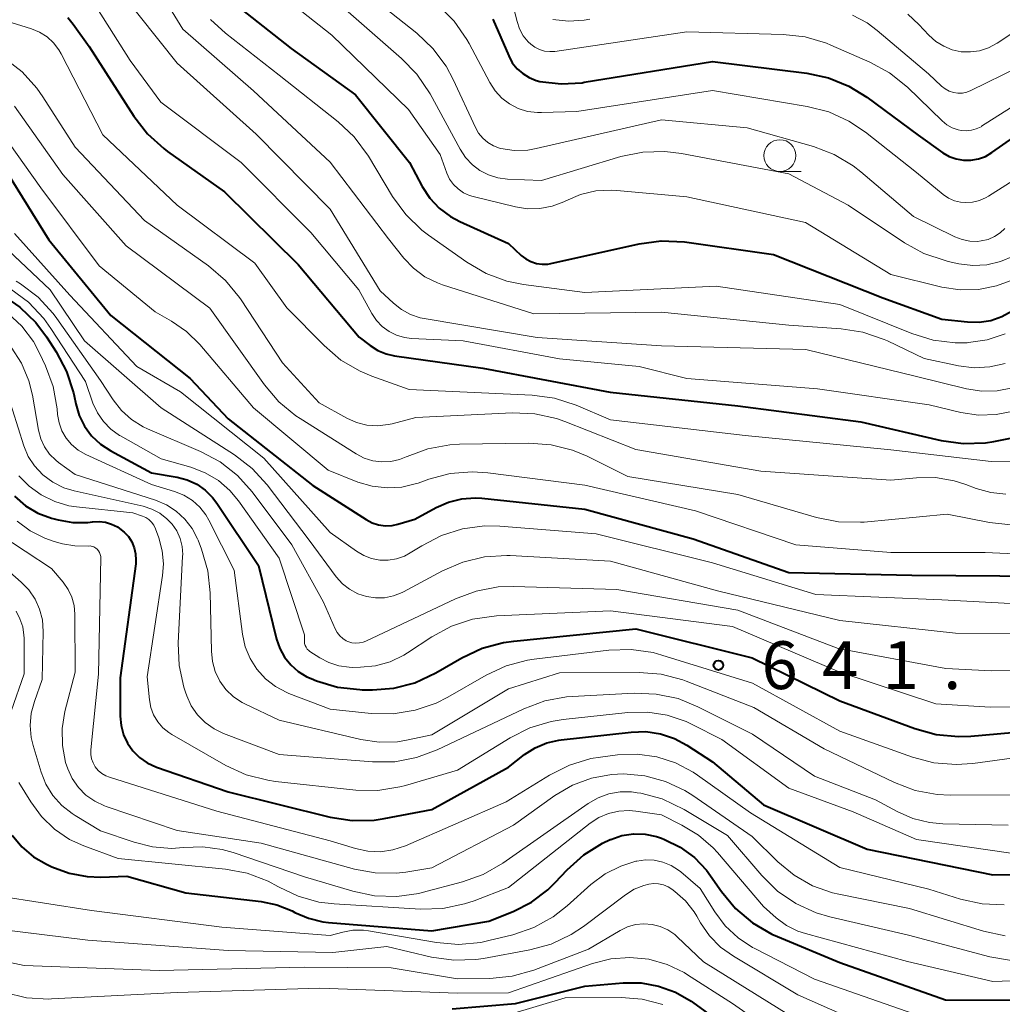
# Model space of a CAD drawing. Units: metres. Extents: x -74000 to -72000, y 18526 to 19500.
# Drawn here: x -72917 to -72840, y 19077 to 19154 of the extents above; entities that cross this region are included whole.
import ezdxf

# ---------------------------------------------------------------- set-up
doc = ezdxf.new("R2010")
doc.units = ezdxf.units.M
for name, color, linetype, lineweight in [('633100_広葉樹林', 7, 'Continuous', 13), ('710100_等高線(計曲線)', 7, 'Continuous', 40), ('710200_等高線(主曲線)', 7, 'Continuous', 13), ('731200_図化機測定による標高点', 7, 'Continuous', 40)]:
    doc.layers.add(name, color=color, linetype=linetype, lineweight=lineweight)
doc.styles.add('Style-WORKING', font='MS Gothic.ttf')

msp = doc.modelspace()

# ---------------------------------------------------------------- linework, layer by layer
at = {"layer": '633100_広葉樹林', "linetype": 'Continuous', "lineweight": 13}
msp.add_line((-72857.71, 19142.29), (-72856.043, 19142.29), dxfattribs=at)
msp.add_circle((-72857.71, 19143.54), 1.25, dxfattribs=at)
at = {"layer": '710100_等高線(計曲線)', "linetype": 'Continuous', "lineweight": 40, "flags": 128}
for points, elevation in [([(-72900.86, 19155.75), (-72896.05, 19151.95), (-72891, 19148.31), (-72886.76, 19143), (-72885.76, 19141.12), (-72885.17, 19140.21), (-72884.43, 19139.41), (-72883.56, 19138.76), (-72882.82, 19138.36), (-72879, 19136.64), (-72878, 19135.71), (-72877.64, 19135.43), (-72877.24, 19135.22), (-72876.81, 19135.08), (-72876.37, 19135.01), (-72875.92, 19135.03), (-72875.67, 19135.07), (-72868.75, 19136.62), (-72867.02, 19136.85), (-72865.18, 19136.77), (-72858.21, 19135.79), (-72849.63, 19132.37), (-72845, 19130.71), (-72843, 19130.49), (-72842.08, 19130.47), (-72841.17, 19130.61), (-72840.3, 19130.91), (-72839.49, 19131.36)], 610), ([(-72913.58, 19154.37), (-72913.15, 19153.85), (-72911.89, 19152.11), (-72908.39, 19146.64), (-72907.33, 19145.26), (-72906.04, 19144.09), (-72905.75, 19143.87), (-72901.29, 19140.71), (-72895.51, 19135), (-72890.71, 19129.29), (-72889.86, 19128.64), (-72889.25, 19128.25), (-72888.59, 19127.98), (-72887.93, 19127.83), (-72881, 19126.86), (-72871.03, 19124.97), (-72861, 19123.9), (-72851.36, 19122.64), (-72845.06, 19121.19), (-72843.34, 19120.95), (-72841.59, 19121.01), (-72840.92, 19121.12), (-72837, 19121.88)], 620), ([(-72843.3, 19143.18), (-72842.72, 19143.18), (-72842.14, 19143.28), (-72841.59, 19143.47), (-72841.07, 19143.78), (-72838.22, 19145.78), (-72828.37, 19151), (-72823, 19154.58)], 600), ([(-72880.22, 19154.24), (-72878.98, 19151.36), (-72878.7, 19150.83), (-72878.33, 19150.36), (-72877.88, 19149.97), (-72877.38, 19149.66), (-72876.82, 19149.44), (-72876.54, 19149.36), (-72874.88, 19149.17), (-72873.22, 19149.26), (-72873.05, 19149.29), (-72863, 19150.93), (-72855.6, 19150.01), (-72853.9, 19149.64), (-72852.29, 19148.98), (-72850.89, 19148.12), (-72846.86, 19145.14), (-72844.93, 19143.77), (-72844.43, 19143.48), (-72843.88, 19143.28), (-72843.3, 19143.18)], 600), ([(-72920.09, 19145), (-72915.06, 19136.94), (-72910.2, 19131), (-72903.96, 19126.04), (-72901, 19122.89), (-72894.34, 19117.66), (-72890.16, 19114.98), (-72889.69, 19114.73), (-72889.19, 19114.57), (-72888.66, 19114.5), (-72888.13, 19114.52), (-72887.67, 19114.62), (-72886.34, 19115), (-72884.67, 19115.92), (-72883.7, 19116.35), (-72882.67, 19116.61), (-72881.61, 19116.68), (-72881.1, 19116.65), (-72873, 19115.8), (-72864.52, 19113.48)], 630), ([(-72918.77, 19132.63), (-72917.33, 19131.65)], 640), ([(-72917.33, 19131.65), (-72916.08, 19130.44), (-72915.23, 19129.31), (-72914.47, 19128.13), (-72913.66, 19126.59), (-72913.13, 19124.93), (-72913.08, 19124.7), (-72912.94, 19124.06), (-72912.68, 19123.15), (-72912.26, 19122.31), (-72911.7, 19121.55), (-72911.01, 19120.9), (-72910.19, 19120.37), (-72907, 19118.66), (-72905, 19118.32), (-72904.21, 19118.11), (-72903.46, 19117.76), (-72902.79, 19117.3), (-72902.21, 19116.72), (-72901.88, 19116.28), (-72898.62, 19111.38), (-72897.2, 19105.6), (-72896.94, 19104.86), (-72896.57, 19104.18), (-72896.08, 19103.57), (-72895.49, 19103.05), (-72894.82, 19102.65), (-72894.49, 19102.51), (-72894.07, 19102.34), (-72892.4, 19101.84), (-72890.67, 19101.64), (-72890.49, 19101.63), (-72889.67, 19101.63), (-72887.99, 19101.76), (-72886.35, 19102.18), (-72884.69, 19102.95), (-72882.65, 19104.14), (-72881.07, 19104.88), (-72879.39, 19105.34), (-72878.59, 19105.45), (-72869, 19106.4), (-72859.88, 19104.12), (-72853, 19100.77), (-72847.13, 19098.58), (-72845.45, 19098.11), (-72843.71, 19097.95), (-72842.74, 19097.99), (-72837.13, 19098.49)], 640), ([(-72917.74, 19116.81), (-72916.89, 19116.07), (-72915.92, 19115.49), (-72914.86, 19115.09), (-72914.74, 19115.06), (-72914.33, 19114.95), (-72913.18, 19114.75), (-72912.01, 19114.75), (-72911.64, 19114.8), (-72911.12, 19114.83), (-72910.62, 19114.77), (-72910.13, 19114.62), (-72909.67, 19114.4), (-72909.25, 19114.08), (-72909.16, 19114), (-72908.82, 19113.64), (-72908.55, 19113.23), (-72908.36, 19112.77), (-72908.25, 19112.29), (-72908.22, 19111.8), (-72908.24, 19111.52), (-72909.45, 19102.55), (-72909.45, 19099.55)], 650), ([(-72864.52, 19113.48), (-72857, 19110.82), (-72847.37, 19110.63), (-72837, 19110.53)], 630), ([(-72909.45, 19099.55), (-72909.39, 19098.81), (-72909.2, 19098.1), (-72908.89, 19097.44), (-72908.47, 19096.84), (-72907.95, 19096.32), (-72907.35, 19095.9), (-72906.62, 19095.56), (-72901, 19093.62), (-72892.99, 19091.64), (-72891.27, 19091.37), (-72889.53, 19091.4), (-72888.75, 19091.52), (-72885, 19092.22), (-72879, 19095.55), (-72877.74, 19096.54), (-72876.91, 19097.08), (-72876, 19097.46), (-72875.04, 19097.68), (-72874.88, 19097.7), (-72869.38, 19098.31), (-72868.22, 19098.34), (-72867.07, 19098.17), (-72865.97, 19097.8), (-72865, 19097.27), (-72863, 19095.96), (-72859, 19092.61), (-72850.87, 19089.13), (-72841, 19087.11), (-72834.86, 19087.16)], 650), ([(-72917.94, 19090.21), (-72917.17, 19089.29), (-72916.25, 19088.52), (-72915.25, 19087.93), (-72914.83, 19087.73), (-72913.47, 19087.23), (-72912.04, 19086.97), (-72910.98, 19086.93), (-72908.95, 19087), (-72904.31, 19085.69), (-72898.4, 19085), (-72897.16, 19084.75), (-72895.98, 19084.28), (-72895.76, 19084.16), (-72894.7, 19083.7), (-72893.57, 19083.42), (-72893.11, 19083.37), (-72885, 19082.71), (-72880.53, 19083.47), (-72878.63, 19084.24)], 660), ([(-72878.63, 19084.24), (-72877.2, 19084.96), (-72875.91, 19085.92), (-72875.33, 19086.5), (-72874.39, 19087.5), (-72873.1, 19088.67), (-72871.62, 19089.6), (-72871.03, 19089.87), (-72870.98, 19089.89), (-72870.11, 19090.18), (-72869.2, 19090.31), (-72868.28, 19090.29), (-72867.38, 19090.1), (-72866.99, 19089.97), (-72866.75, 19089.87), (-72865.52, 19089.27), (-72864.42, 19088.46), (-72863.47, 19087.47), (-72863.14, 19087.02), (-72862.29, 19085.8), (-72861.18, 19084.46), (-72859.85, 19083.33), (-72858.35, 19082.46), (-72857.9, 19082.26), (-72853, 19080.23), (-72844.71, 19077.29), (-72836.57, 19077.28)], 660), ([(-72883.42, 19076.58), (-72878.45, 19077), (-72873, 19078.36), (-72870, 19078.62), (-72868.6, 19078.62), (-72867.22, 19078.37), (-72865.9, 19077.89), (-72864.68, 19077.19), (-72864.57, 19077.1), (-72860.13, 19073.87)], 670)]:
    msp.add_lwpolyline(points, dxfattribs=dict(at, elevation=elevation))
at = {"layer": '710200_等高線(主曲線)', "linetype": 'Continuous', "lineweight": 13, "flags": 128}
for points, elevation in [([(-72908.18, 19159.39), (-72904.55, 19153.45), (-72899, 19148.62), (-72892.98, 19143.02), (-72888.4, 19137), (-72887.21, 19135.5), (-72886.45, 19134.7), (-72885.56, 19134.04), (-72884.58, 19133.55), (-72884.17, 19133.41), (-72877, 19131.13), (-72867, 19131.26), (-72857, 19130.23), (-72852.91, 19129.95), (-72851.19, 19129.68), (-72849.54, 19129.12), (-72849.27, 19129), (-72846.38, 19127.62), (-72843.69, 19127.05), (-72842.47, 19126.9), (-72841.24, 19126.96), (-72840.04, 19127.24)], 614), ([(-72847.67, 19154.65), (-72846.8, 19153.82), (-72846.02, 19152.98), (-72845.48, 19152.5), (-72844.86, 19152.12), (-72844.19, 19151.84), (-72843.48, 19151.69), (-72842.76, 19151.67), (-72842.04, 19151.77), (-72841.35, 19152), (-72840.66, 19152.37), (-72833, 19157.5)], 594), ([(-72891.03, 19157), (-72886.19, 19153.15), (-72884.93, 19151.95), (-72883.89, 19150.55)], 604), ([(-72850.07, 19153.37), (-72846.04, 19149.96), (-72845.02, 19148.98), (-72844.74, 19148.77), (-72844.43, 19148.6), (-72844.09, 19148.49), (-72843.74, 19148.44), (-72843.39, 19148.45), (-72843.04, 19148.52), (-72842.72, 19148.64), (-72839, 19150.49), (-72828.84, 19157)], 596), ([(-72849.12, 19150.04), (-72847.71, 19148.9), (-72844.98, 19146.26), (-72844.61, 19145.95), (-72844.19, 19145.72), (-72843.73, 19145.56), (-72843.49, 19145.51), (-72843.09, 19145.48), (-72842.68, 19145.53), (-72842.3, 19145.64), (-72841.93, 19145.81), (-72841.89, 19145.84), (-72831.68, 19152.32), (-72822.67, 19156.97)], 598), ([(-72909.51, 19156.49), (-72905, 19150.8), (-72898.79, 19145.21), (-72893, 19139.35), (-72889.06, 19132.94), (-72888.03, 19131.97), (-72887.4, 19131.46), (-72886.69, 19131.08), (-72885.93, 19130.82), (-72885.61, 19130.76), (-72876.74, 19129.26), (-72867, 19128.62), (-72855.67, 19128.33), (-72847, 19126.22), (-72843.07, 19125.24), (-72841.87, 19125.05), (-72840.66, 19125.08)], 616), ([(-72897.07, 19156.34), (-72892.87, 19153), (-72886.84, 19147.16), (-72884.37, 19143.63), (-72883.83, 19142.17), (-72883.62, 19141.7), (-72883.32, 19141.28), (-72882.96, 19140.92), (-72882.54, 19140.63), (-72882.07, 19140.42), (-72881.78, 19140.33), (-72878.46, 19139.51), (-72877.5, 19139.36)], 608), ([(-72911.29, 19155.14), (-72908.68, 19151), (-72906.27, 19147.73), (-72899.97, 19143), (-72894.5, 19137.5), (-72890.73, 19133), (-72889.72, 19131.15), (-72889.35, 19130.6), (-72888.9, 19130.13), (-72888.37, 19129.74), (-72887.79, 19129.45), (-72887.16, 19129.26), (-72886.6, 19129.19), (-72882.55, 19129), (-72875, 19127.6), (-72868.74, 19127), (-72865, 19126.05), (-72854.76, 19125.24), (-72846.01, 19123.99), (-72843.51, 19123.39), (-72842.13, 19123.18), (-72840.74, 19123.22), (-72839.38, 19123.5)], 618), ([(-72884.49, 19155.31), (-72883.26, 19154.08), (-72882.26, 19152.65), (-72882.09, 19152.33), (-72880.47, 19149.27), (-72880.05, 19148.62), (-72879.53, 19148.05), (-72878.92, 19147.59), (-72878.23, 19147.23), (-72877.5, 19147.01), (-72876.73, 19146.91), (-72876.42, 19146.91), (-72873.65, 19147), (-72863, 19148.65), (-72855.56, 19147.4), (-72853.87, 19146.97), (-72852.29, 19146.24), (-72851, 19145.38), (-72847, 19142.21), (-72844.89, 19140.49), (-72844.48, 19140.21), (-72844.02, 19140), (-72843.54, 19139.88), (-72843.15, 19139.85), (-72842.59, 19139.88), (-72842.05, 19140.01), (-72841.54, 19140.24), (-72841.35, 19140.35), (-72836.68, 19143.32)], 602), ([(-72878.76, 19155.78), (-72878.33, 19154.06), (-72878.14, 19153.48), (-72877.84, 19152.95), (-72877.46, 19152.48), (-72877.25, 19152.28), (-72876.92, 19152.04), (-72876.56, 19151.86), (-72876.17, 19151.74), (-72875.76, 19151.7), (-72875.36, 19151.72), (-72865, 19153.25), (-72857.46, 19153.05), (-72855.73, 19152.85), (-72854.06, 19152.36), (-72853.7, 19152.21), (-72850.65, 19150.87), (-72849.12, 19150.04)], 598), ([(-72947.57, 19154.76), (-72942.97, 19151.03), (-72939, 19148.56), (-72929.49, 19146.51), (-72926.91, 19145.76), (-72925.81, 19145.33), (-72924.8, 19144.71), (-72923.91, 19143.93), (-72923.17, 19143.01), (-72922.96, 19142.68), (-72920.14, 19137.86), (-72914.95, 19133), (-72912.26, 19129), (-72906.25, 19123.75), (-72900.49, 19120.06), (-72899.11, 19119), (-72897.93, 19117.7), (-72894.63, 19113.37), (-72892.51, 19110.49), (-72892.03, 19109.95), (-72891.47, 19109.51), (-72890.83, 19109.16), (-72890.15, 19108.94), (-72889.44, 19108.83)], 634), ([(-72891.79, 19155), (-72887.39, 19151.17), (-72886.18, 19149.92), (-72885.15, 19148.38), (-72882.8, 19144.04)], 606), ([(-72852.01, 19154.55), (-72850.87, 19153.96), (-72850.07, 19153.37)], 596), ([(-72918.01, 19153.99), (-72916.42, 19153.5), (-72915.78, 19153.23), (-72915.2, 19152.86), (-72914.69, 19152.4), (-72914.27, 19151.85), (-72914.08, 19151.52), (-72910.82, 19145.18), (-72905, 19139.64), (-72898.91, 19135.09), (-72896.4, 19131.6), (-72893.47, 19128.63), (-72892.15, 19127.5), (-72890.64, 19126.62), (-72889.71, 19126.23), (-72886.8, 19125.2), (-72877.13, 19124.74), (-72875.4, 19124.51), (-72873.7, 19123.96), (-72871, 19122.81), (-72860.43, 19121.57), (-72849, 19120.44), (-72841.13, 19119.55), (-72839.39, 19119.51)], 622), ([(-72902.38, 19154.23), (-72901.2, 19153.15), (-72897, 19149.85), (-72892.37, 19146.2), (-72891.1, 19145.01), (-72889.99, 19143.5), (-72888.09, 19140.32), (-72887.06, 19138.91), (-72885.81, 19137.7), (-72885.27, 19137.3), (-72882.26, 19135.17), (-72880.75, 19134.3), (-72879.12, 19133.69), (-72877.81, 19133.43), (-72873, 19132.8), (-72862.71, 19133.29), (-72853, 19131.87), (-72847.36, 19129.58), (-72845.69, 19129.07), (-72843.96, 19128.85), (-72843.02, 19128.86), (-72842.92, 19128.87), (-72841.45, 19129.08), (-72840.04, 19129.55)], 612), ([(-72875.53, 19154.23), (-72874.3, 19154.09), (-72873.06, 19154.16), (-72872.61, 19154.24)], 596), ([(-72918.54, 19151.18), (-72917.16, 19150.11), (-72915.99, 19148.82), (-72915.54, 19148.16), (-72913, 19144.19), (-72907.55, 19138.45), (-72902.54, 19134.88), (-72901.21, 19133.75), (-72900.1, 19132.41), (-72899.97, 19132.22), (-72896.72, 19127.28), (-72893.85, 19124.15), (-72891.68, 19122.95), (-72890.92, 19122.61), (-72890.11, 19122.4), (-72889.28, 19122.34), (-72888.45, 19122.43), (-72888.13, 19122.5), (-72886.26, 19123), (-72878.68, 19123.35), (-72876.94, 19123.28), (-72875.24, 19122.91), (-72874.57, 19122.67), (-72869, 19120.48), (-72859.21, 19118.79), (-72849, 19118.06), (-72847, 19118.26), (-72845.51, 19118.27), (-72844.03, 19118.02), (-72843.12, 19117.73), (-72842.3, 19117.42), (-72841.16, 19117.1), (-72839.99, 19116.98)], 624), ([(-72883.89, 19150.55), (-72883.34, 19149.51), (-72881.6, 19145.74), (-72881.34, 19145.29), (-72881.02, 19144.9), (-72880.63, 19144.57), (-72880.18, 19144.31), (-72879.7, 19144.13), (-72879.61, 19144.11), (-72878.55, 19143.95), (-72877.49, 19143.98), (-72876.83, 19144.1), (-72867, 19146.34), (-72860.28, 19145.72), (-72855.08, 19144.25), (-72853.45, 19143.63), (-72851.96, 19142.74), (-72851.35, 19142.26), (-72847.23, 19138.77), (-72843.99, 19137.17), (-72843.42, 19136.95), (-72842.81, 19136.82), (-72842.2, 19136.81), (-72841.91, 19136.84), (-72841.38, 19136.97), (-72840.88, 19137.18), (-72840.43, 19137.48), (-72840.07, 19137.81)], 604), ([(-72917.74, 19147.43), (-72913.95, 19142.05), (-72909, 19136.47), (-72902.42, 19131.58), (-72898.14, 19125.56), (-72897.01, 19124.23), (-72895.67, 19123.12), (-72895.33, 19122.9), (-72890.96, 19120.14), (-72890.33, 19119.81), (-72889.65, 19119.6), (-72888.94, 19119.51), (-72888.23, 19119.54), (-72887.54, 19119.7), (-72887.03, 19119.9), (-72886.95, 19119.93), (-72885.32, 19120.54), (-72883.6, 19120.85), (-72882.84, 19120.89), (-72877.4, 19120.97), (-72875.66, 19120.85), (-72873.97, 19120.42), (-72872.84, 19119.95), (-72869.63, 19118.37), (-72861, 19116.94), (-72854.83, 19115.14), (-72853.12, 19114.8), (-72851.38, 19114.77), (-72851.1, 19114.79), (-72844.6, 19115.4), (-72841.26, 19114.74), (-72839.6, 19114.57)], 626), ([(-72918.82, 19145.42), (-72915.68, 19141), (-72911.11, 19134.89), (-72906.72, 19131.28), (-72905.44, 19130.56), (-72904.26, 19129.75), (-72903.21, 19128.72), (-72899, 19123.76), (-72893.15, 19118.85), (-72890.81, 19117.92), (-72889.69, 19117.59), (-72888.52, 19117.46), (-72887.36, 19117.53), (-72886.22, 19117.8), (-72886.09, 19117.85), (-72885.26, 19118.15), (-72883.58, 19118.59), (-72881.84, 19118.73), (-72880.61, 19118.65), (-72873, 19117.67), (-72864.34, 19115.66), (-72856.46, 19113), (-72849, 19112.4), (-72841.61, 19112.39), (-72839.31, 19112.28)], 628), ([(-72882.8, 19144.04), (-72882.37, 19143.38), (-72881.83, 19142.81), (-72881.25, 19142.37), (-72880.57, 19142.02), (-72879.84, 19141.79), (-72879.08, 19141.69), (-72876.42, 19141.58), (-72870.18, 19143.46), (-72868.47, 19143.81), (-72866.73, 19143.87), (-72865.43, 19143.71), (-72857, 19142.1), (-72852.36, 19139.64), (-72847.93, 19136.69), (-72846.41, 19135.86), (-72844.75, 19135.3), (-72844.51, 19135.24), (-72843.68, 19135.06), (-72842.58, 19134.92), (-72841.48, 19134.98), (-72840.41, 19135.22), (-72839.39, 19135.65)], 606), ([(-72877.5, 19139.36), (-72876.53, 19139.38), (-72875.57, 19139.57), (-72874.66, 19139.92), (-72874.51, 19140), (-72873.36, 19140.49), (-72872.14, 19140.77), (-72870.89, 19140.83), (-72870.5, 19140.81), (-72865, 19140.3), (-72855.71, 19138.29), (-72849, 19134.22), (-72845, 19133.23), (-72843.57, 19133.01), (-72842.13, 19133.03), (-72840.71, 19133.31), (-72839.36, 19133.83)], 608), ([(-72917.75, 19137.43), (-72913.4, 19132.6), (-72908.16, 19127), (-72904.73, 19125), (-72898.2, 19119.8), (-72893, 19113.97), (-72890.93, 19112.49), (-72890.36, 19112.15), (-72889.75, 19111.92), (-72889.1, 19111.8), (-72888.44, 19111.79)], 632), ([(-72917.63, 19133.7), (-72917.29, 19133.49), (-72915.9, 19132.44), (-72914.71, 19131.16), (-72914.42, 19130.77), (-72911, 19125.9), (-72910, 19124.37), (-72909.35, 19123.54), (-72908.56, 19122.83), (-72907.67, 19122.27), (-72907.32, 19122.11), (-72903.17, 19120.33), (-72901.63, 19119.5), (-72900.26, 19118.43), (-72899.12, 19117.15), (-72896, 19113), (-72893.51, 19108.49), (-72892.6, 19106.4), (-72892.45, 19106.12), (-72892.24, 19105.86), (-72892, 19105.64), (-72891.72, 19105.47), (-72891.59, 19105.41)], 636), ([(-72918.05, 19133.07), (-72916.65, 19132.03), (-72915.45, 19130.76), (-72914.89, 19129.98), (-72912.19, 19125.81), (-72911.6, 19124.11), (-72911.25, 19123.36), (-72910.78, 19122.67), (-72910.2, 19122.08), (-72909.52, 19121.59), (-72909.44, 19121.54), (-72906.25, 19119.75), (-72903.91, 19119.09), (-72902.79, 19118.66), (-72901.76, 19118.04), (-72900.85, 19117.25), (-72900.18, 19116.44), (-72897, 19111.94), (-72895, 19105.93), (-72895, 19105.42), (-72894.99, 19105.26), (-72894.94, 19105.1), (-72894.87, 19104.96), (-72894.78, 19104.82), (-72894.67, 19104.71), (-72894.58, 19104.64), (-72893.81, 19104.14), (-72893.09, 19103.76), (-72892.32, 19103.51), (-72891.51, 19103.39), (-72891.21, 19103.38), (-72890.61, 19103.39), (-72889.43, 19103.5), (-72888.28, 19103.82), (-72887.21, 19104.33), (-72886.91, 19104.52), (-72885.01, 19105.78), (-72883.47, 19106.61)], 638), ([(-72918.27, 19131.18), (-72917.18, 19130.15), (-72916.27, 19128.95), (-72915.78, 19128.04), (-72915.32, 19127.05), (-72914.72, 19125.42), (-72914.41, 19123.67), (-72914.37, 19123.22), (-72914.25, 19122.57), (-72914.03, 19121.94), (-72913.7, 19121.37), (-72913.27, 19120.86), (-72912.76, 19120.43), (-72912.15, 19120.08), (-72907, 19117.74), (-72905.19, 19117.18), (-72904.46, 19116.89), (-72903.8, 19116.48), (-72903.22, 19115.96), (-72902.75, 19115.35), (-72902.51, 19114.94), (-72900.51, 19111), (-72899.87, 19105.98), (-72899.65, 19105), (-72899.27, 19104.08), (-72898.74, 19103.23), (-72898.07, 19102.49), (-72897.27, 19101.87), (-72896.39, 19101.41), (-72896.22, 19101.34), (-72893, 19100.11), (-72889.78, 19099.77), (-72888.04, 19099.74), (-72886.32, 19100.02), (-72884.67, 19100.58), (-72883.76, 19101.05), (-72880.76, 19102.77), (-72879.18, 19103.5), (-72877.5, 19103.95), (-72876.98, 19104.02), (-72871.12, 19104.73), (-72869.37, 19104.78), (-72867.65, 19104.54), (-72866.96, 19104.35), (-72859.85, 19102.15), (-72853, 19098.39), (-72847.31, 19096.34), (-72845.63, 19095.89), (-72843.89, 19095.75), (-72842.57, 19095.84), (-72835.88, 19096.76)], 642), ([(-72918.02, 19128.52), (-72917.21, 19127.26), (-72916.63, 19125.88), (-72916.34, 19124.74), (-72915.87, 19121.99), (-72915.69, 19121.32), (-72915.39, 19120.69), (-72915, 19120.12), (-72914.51, 19119.63), (-72914.29, 19119.46), (-72913, 19118.51), (-72906.68, 19116.5), (-72905.83, 19116.15), (-72905.06, 19115.65), (-72904.38, 19115.02), (-72903.82, 19114.29), (-72903.39, 19113.47), (-72903.35, 19113.37), (-72903.07, 19112.65), (-72902.59, 19110.97), (-72902.4, 19109.23), (-72902.31, 19104.65), (-72902.23, 19103.84), (-72902, 19103.05), (-72901.64, 19102.31), (-72901.16, 19101.65), (-72900.56, 19101.08), (-72899.88, 19100.62), (-72899.63, 19100.49), (-72897, 19099.24), (-72890.58, 19097.72), (-72889.15, 19097.51), (-72887.7, 19097.55), (-72886.86, 19097.69), (-72885, 19098.1), (-72879, 19101.71), (-72875, 19102.95), (-72868.75, 19102.99), (-72867.01, 19102.85), (-72865.33, 19102.41), (-72865.06, 19102.31), (-72859.76, 19100.24), (-72854.24, 19097), (-72848.72, 19094.35), (-72847.09, 19093.73), (-72845.38, 19093.41), (-72844.35, 19093.36), (-72838.63, 19093.37)], 644), ([(-72918.36, 19125), (-72917.01, 19120.77), (-72916.67, 19119.94), (-72916.19, 19119.19), (-72915.52, 19118.48), (-72914.75, 19117.91), (-72913.89, 19117.48), (-72913.08, 19117.23), (-72907.67, 19116.03), (-72906.99, 19115.81), (-72906.35, 19115.48)], 646), ([(-72840.66, 19125.08), (-72839.47, 19125.31)], 616), ([(-72917.41, 19118.4), (-72916.6, 19117.6), (-72915.66, 19116.91), (-72914.6, 19116.4), (-72913.48, 19116.07), (-72912.88, 19115.98), (-72908.48, 19115.52), (-72907.72, 19115.26), (-72907.45, 19115.14), (-72907.21, 19114.98), (-72907, 19114.77), (-72906.82, 19114.54), (-72906.68, 19114.25), (-72906.43, 19113.55), (-72906.16, 19112.54), (-72906.06, 19111.5), (-72906.13, 19110.58), (-72907.35, 19102.65), (-72907.17, 19100.83), (-72907.05, 19100.23), (-72906.84, 19099.65), (-72906.52, 19099.12), (-72906.12, 19098.65), (-72905.64, 19098.26), (-72905.4, 19098.11), (-72901.16, 19095.69), (-72899.57, 19094.96), (-72897.89, 19094.52), (-72897.27, 19094.43), (-72890.98, 19093.76), (-72889.24, 19093.73), (-72887.51, 19094), (-72887.09, 19094.11), (-72883, 19095.32), (-72878.88, 19097.86), (-72877.32, 19098.64), (-72875.65, 19099.14), (-72874.72, 19099.28), (-72869.63, 19099.84), (-72868.08, 19099.87), (-72866.54, 19099.63), (-72865.07, 19099.13)], 648), ([(-72906.35, 19115.48), (-72905.79, 19115.05), (-72905.38, 19114.62), (-72905.02, 19114.09), (-72904.76, 19113.5), (-72904.6, 19112.87), (-72904.55, 19112.23), (-72904.56, 19112.1), (-72904.9, 19105.28), (-72904.84, 19103.54), (-72904.47, 19101.83), (-72904.34, 19101.44), (-72904.24, 19101.15), (-72903.88, 19100.37), (-72903.4, 19099.66), (-72902.8, 19099.05), (-72902.1, 19098.55), (-72901.35, 19098.19), (-72897, 19096.54), (-72889.66, 19095.97), (-72887.92, 19095.98), (-72886.21, 19096.3), (-72884.59, 19096.91), (-72877.8, 19100.14), (-72876.16, 19100.75), (-72874.45, 19101.07), (-72874.01, 19101.1), (-72869.15, 19101.35), (-72867.41, 19101.29), (-72865.7, 19100.93), (-72864.15, 19100.3), (-72859.85, 19098.15), (-72855, 19094.84), (-72850.2, 19093), (-72848.52, 19092.08), (-72847.28, 19091.53), (-72845.96, 19091.2), (-72844.93, 19091.11), (-72839.81, 19091)], 646), ([(-72917.55, 19114.85), (-72916.52, 19114.09), (-72915.37, 19113.51), (-72914.64, 19113.26), (-72913.98, 19113.08), (-72913.03, 19112.91), (-72911.98, 19112.9), (-72911.82, 19112.91), (-72911.67, 19112.88), (-72911.52, 19112.83), (-72911.38, 19112.75), (-72911.26, 19112.65), (-72911.15, 19112.52), (-72911.07, 19112.39), (-72911.02, 19112.24), (-72910.99, 19112.08), (-72910.99, 19111.98), (-72911.15, 19102.85), (-72911.75, 19096.9), (-72911.76, 19096.55), (-72911.7, 19096.21), (-72911.59, 19095.89), (-72911.41, 19095.58), (-72911.18, 19095.29), (-72910.9, 19095.05), (-72910.58, 19094.87), (-72910.31, 19094.76), (-72901.89, 19092.11), (-72893, 19089.77), (-72891, 19089.16), (-72890.03, 19088.96), (-72889.04, 19088.92), (-72888.07, 19089.06), (-72887.08, 19089.38)], 652), ([(-72888.44, 19111.79), (-72887.79, 19111.9), (-72887.17, 19112.11), (-72886.7, 19112.37), (-72885.81, 19112.93), (-72884.26, 19113.73), (-72882.6, 19114.26), (-72880.87, 19114.48), (-72879.68, 19114.46), (-72872.13, 19113.87), (-72863, 19111.58), (-72854.9, 19109.1), (-72845, 19108.69), (-72839.61, 19108.4)], 632), ([(-72919, 19113.87), (-72914.86, 19111.14), (-72913.94, 19110.06), (-72913.55, 19109.5), (-72913.26, 19108.89), (-72913.08, 19108.23), (-72913.02, 19107.56), (-72913, 19103), (-72913.79, 19099.91), (-72914, 19098.59), (-72913.98, 19097.25), (-72913.74, 19095.93), (-72913.57, 19095.43), (-72913.22, 19094.66), (-72912.74, 19093.96), (-72912.15, 19093.36), (-72911.46, 19092.88), (-72910.69, 19092.51), (-72910.56, 19092.47), (-72905, 19090.59), (-72898.41, 19089.59), (-72891.08, 19087.55), (-72889.45, 19087.25), (-72887.78, 19087.24), (-72887.04, 19087.32), (-72885, 19087.65), (-72878.61, 19091), (-72875.37, 19093.32), (-72873.99, 19094.13), (-72872.49, 19094.7), (-72870.92, 19094.99)], 654), ([(-72889.44, 19108.83), (-72888.72, 19108.85), (-72888.02, 19108.99), (-72887.35, 19109.26), (-72887.23, 19109.32), (-72884.18, 19110.96), (-72882.58, 19111.65), (-72880.88, 19112.06), (-72879.14, 19112.16), (-72878.88, 19112.15), (-72871, 19111.71), (-72862.61, 19109.39), (-72853, 19107.07), (-72843.93, 19106.07), (-72837, 19106.01)], 634), ([(-72919, 19111.6), (-72917.23, 19110.08), (-72916.62, 19109.46), (-72916.13, 19108.74), (-72915.78, 19107.95), (-72915.56, 19107.11), (-72915.5, 19106.21), (-72915.57, 19102.43), (-72916.19, 19100.71), (-72916.44, 19099.78), (-72916.52, 19098.83), (-72916.44, 19097.87), (-72916.29, 19097.26), (-72915.67, 19095.17), (-72915.28, 19094.21), (-72914.74, 19093.33), (-72914.05, 19092.55), (-72913.24, 19091.91), (-72913, 19091.76), (-72911, 19090.57), (-72908.37, 19089.66), (-72906.92, 19089.29), (-72905.43, 19089.18), (-72904.49, 19089.25), (-72902.97, 19089.31), (-72901.46, 19089.1), (-72900.6, 19088.86), (-72895, 19086.96), (-72891.2, 19085.81), (-72889.5, 19085.46), (-72887.75, 19085.4), (-72886.03, 19085.65), (-72885.78, 19085.72), (-72882.62, 19086.55), (-72880.98, 19087.14), (-72879.44, 19088.02), (-72872.74, 19092.7), (-72871.96, 19093.15), (-72871.12, 19093.45), (-72870.24, 19093.61), (-72869.34, 19093.61), (-72868.91, 19093.55), (-72868.63, 19093.5), (-72866.95, 19093.06), (-72865.23, 19092.24), (-72861.81, 19090.19), (-72859.13, 19087.06), (-72857.89, 19085.83), (-72856.46, 19084.85), (-72854.87, 19084.12), (-72853.79, 19083.8), (-72847.63, 19082.37), (-72841.25, 19080.68)], 656), ([(-72891.59, 19105.41), (-72891.3, 19105.32), (-72891, 19105.28), (-72890.7, 19105.3), (-72890.4, 19105.36), (-72890.19, 19105.45), (-72883.16, 19108.77), (-72881.53, 19109.37), (-72879.81, 19109.69), (-72878.61, 19109.72), (-72870.51, 19109.49), (-72861, 19107.87), (-72853.14, 19104.86), (-72844.7, 19103.3), (-72841.12, 19103.1), (-72839.37, 19103.16)], 636), ([(-72917.63, 19107.79), (-72917.32, 19107.2), (-72917.1, 19106.57), (-72917.01, 19105.91), (-72917, 19105.68), (-72917, 19102.88), (-72918, 19099.94)], 658), ([(-72883.47, 19106.61), (-72881.82, 19107.16), (-72879.95, 19107.42), (-72871, 19107.83), (-72861.42, 19106.58), (-72853, 19103.02), (-72845.47, 19100.53), (-72841.22, 19100.26), (-72839.48, 19100.3)], 638), ([(-72865.07, 19099.13), (-72864.64, 19098.92), (-72862.27, 19097.73), (-72857, 19093.9), (-72851.96, 19092.04), (-72847, 19089.87), (-72839.42, 19088.77)], 648), ([(-72887.08, 19089.38), (-72879.18, 19092.82), (-72875.77, 19094.93), (-72874.21, 19095.72), (-72872.55, 19096.22), (-72871.77, 19096.35), (-72870.46, 19096.52), (-72868.91, 19096.58), (-72867.37, 19096.37), (-72865.89, 19095.9), (-72864.52, 19095.17), (-72864.16, 19094.93), (-72860.02, 19091.98), (-72853, 19087.68), (-72846.02, 19085.98), (-72843.55, 19085.2), (-72841.85, 19084.82), (-72840.11, 19084.74)], 652), ([(-72870.92, 19094.99), (-72869.97, 19095.03), (-72868.3, 19094.88), (-72866.68, 19094.43), (-72865.16, 19093.71), (-72864.55, 19093.33), (-72859.89, 19090.11), (-72857.87, 19088.13), (-72856.59, 19087.07), (-72855.14, 19086.25), (-72853.57, 19085.7), (-72853.08, 19085.59), (-72847.54, 19084.46), (-72841.74, 19082.69), (-72840.03, 19082.33)], 654), ([(-72917.4, 19094.34), (-72916.48, 19092.82), (-72915.64, 19091.67), (-72914.62, 19090.68), (-72913.44, 19089.89), (-72912.31, 19089.37), (-72909.62, 19088.38), (-72901.21, 19087.55), (-72899.5, 19087.23), (-72897.86, 19086.61), (-72897.09, 19086.2), (-72897, 19086.14), (-72895.5, 19085.42), (-72893.89, 19084.97), (-72892.68, 19084.82), (-72885.89, 19084.42), (-72884.14, 19084.46), (-72882.44, 19084.82), (-72881.68, 19085.07), (-72879, 19086.11), (-72872.59, 19091.15), (-72871.9, 19091.6), (-72871.15, 19091.92), (-72870.35, 19092.11), (-72869.53, 19092.15), (-72869, 19092.1), (-72867, 19091.81), (-72865.39, 19091.01), (-72864.09, 19090.23), (-72862.95, 19089.22), (-72862.61, 19088.86), (-72859, 19084.62), (-72858, 19083.74), (-72857.2, 19083.14), (-72856.31, 19082.69), (-72855.71, 19082.49), (-72847.7, 19080.3), (-72841, 19078.73), (-72835.93, 19078.93)], 658), ([(-72919.11, 19085.45), (-72911.7, 19084.3), (-72901.48, 19083), (-72893, 19082.34), (-72892, 19082.61), (-72891.2, 19082.76), (-72890.38, 19082.76), (-72889.98, 19082.71), (-72884.65, 19081.79), (-72882.91, 19081.64), (-72881.17, 19081.8), (-72880.53, 19081.94), (-72878.66, 19082.4), (-72877.01, 19082.97), (-72875.49, 19083.81), (-72874.4, 19084.66), (-72872.53, 19086.34), (-72871.42, 19087.17), (-72870.19, 19087.79), (-72869, 19088.17), (-72868.94, 19088.18), (-72868.26, 19088.27), (-72867.56, 19088.25), (-72866.89, 19088.1), (-72866.24, 19087.84), (-72865.66, 19087.47), (-72865.48, 19087.33), (-72863.96, 19086.04)], 662), ([(-72920.93, 19083.07), (-72912.01, 19081.99), (-72901, 19081.16), (-72892.79, 19081), (-72888.53, 19081.47), (-72885.03, 19080.65), (-72883.3, 19080.4), (-72881.56, 19080.46), (-72880.95, 19080.55), (-72877.33, 19081.21), (-72875.65, 19081.67), (-72874.07, 19082.42), (-72873.11, 19083.06), (-72869.82, 19085.54), (-72869.13, 19085.97), (-72868.39, 19086.27), (-72868, 19086.37), (-72867.61, 19086.42), (-72867.22, 19086.4), (-72866.83, 19086.31), (-72866.47, 19086.16), (-72866.18, 19085.97), (-72865.94, 19085.79), (-72865.12, 19085.07), (-72864.44, 19084.21), (-72864.22, 19083.85), (-72863.94, 19083.34), (-72863.23, 19082.31), (-72862.36, 19081.42), (-72861.36, 19080.71), (-72856.3, 19077.7), (-72850.2, 19075)], 664), ([(-72863.96, 19086.04), (-72862.81, 19084.19), (-72861.99, 19083.09), (-72860.99, 19082.16), (-72859.85, 19081.41), (-72859.72, 19081.34), (-72855, 19078.92), (-72846.16, 19075.84)], 662), ([(-72925.32, 19081.77), (-72917, 19079.98), (-72906.4, 19079.6), (-72895, 19079.85), (-72888.19, 19079.81), (-72883, 19078.95), (-72880.46, 19078.98), (-72878.72, 19079.15), (-72877.02, 19079.63), (-72872.73, 19081.27), (-72870.25, 19082.74), (-72869.66, 19083.02), (-72869.03, 19083.2), (-72868.38, 19083.26), (-72867.73, 19083.21)], 666), ([(-72867.73, 19083.21), (-72867.1, 19083.05), (-72866.5, 19082.78), (-72865.96, 19082.41), (-72865.76, 19082.24), (-72863.71, 19080.29), (-72857, 19076.11)], 666), ([(-72918.51, 19077.86), (-72916.81, 19077.46), (-72915.07, 19077.36), (-72914.86, 19077.37), (-72905, 19077.87), (-72893.79, 19078.21), (-72883, 19077.81), (-72879, 19077.84), (-72872.42, 19080.15), (-72870.97, 19080.52)], 668), ([(-72870.97, 19080.52), (-72869.48, 19080.63), (-72868, 19080.48), (-72866.56, 19080.08), (-72865.21, 19079.43), (-72864.95, 19079.27), (-72861.43, 19077), (-72856.8, 19073.76)], 668), ([(-72841.25, 19080.68), (-72839.53, 19080.39)], 656), ([(-72883.12, 19074.88), (-72874.55, 19077.45), (-72870.16, 19077.48), (-72868.5, 19077.35), (-72866.89, 19076.94)], 672)]:
    msp.add_lwpolyline(points, dxfattribs=dict(at, elevation=elevation))
at = {"layer": '731200_図化機測定による標高点', "linetype": 'Continuous', "lineweight": 40}
msp.add_circle((-72862.53, 19103.55, 641.6), 0.375, dxfattribs=at)

# ---------------------------------------------------------------- texts
at = {"layer": '731200_図化機測定による標高点', "linetype": 'Continuous', "lineweight": 40, "style": 'Style-WORKING'}
for s, p in [('6', (-72859.15, 19101.68, -9.999)), ('4', (-72854.4, 19101.68, -9.999)), ('1', (-72849.65, 19101.68, -9.999)), ('.', (-72844.9, 19101.68, -9.999))]:
    msp.add_text(s, height=3.75, dxfattribs=at).set_placement(p)

doc.saveas('drawing.dxf')
